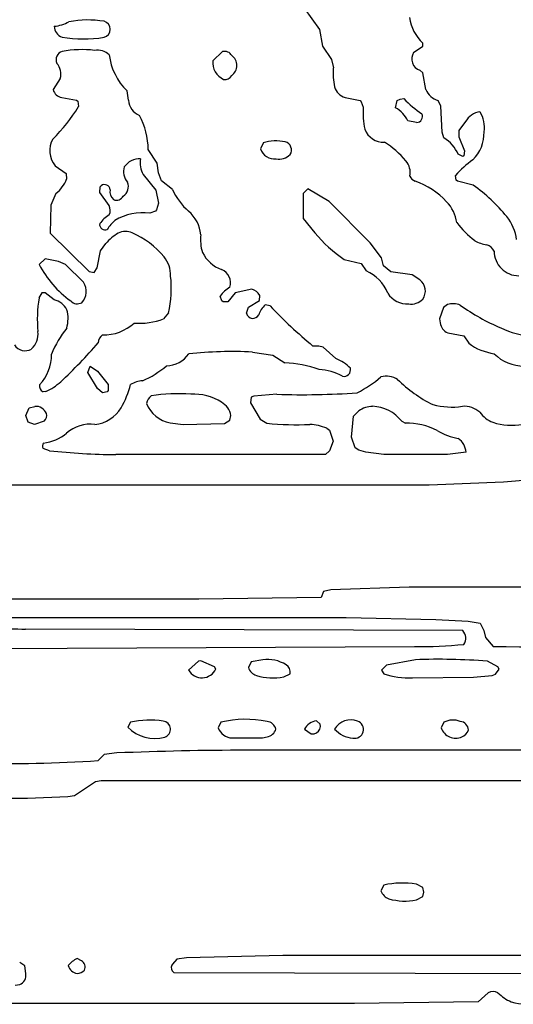
# Model space of a CAD drawing. Extents: x -6.9 to 3.5, y -0.2 to 4.8.
# Drawn here: x 1.6 to 2, y 3 to 3.8 of the extents above; entities that cross this region are included whole.
import ezdxf

# ---------------------------------------------------------------- set-up
doc = ezdxf.new("R2010")
doc.units = 0
doc.header["$MEASUREMENT"] = 0
doc.linetypes.add('solid', pattern=[0])
doc.layers.add('1', color=1, linetype='solid')

msp = doc.modelspace()

# ---------------------------------------------------------------- linework, layer by layer
at = {"layer": '1', "color": 7, "linetype": 'solid'}
for p, q in [((1.82102, 3.84555), (1.83378, 3.82764)), ((1.83378, 3.82764), (1.83626, 3.8139)), ((1.83626, 3.8139), (1.84378, 3.80287)), ((1.91181, 3.80854), (1.91933, 3.81382)), ((1.91933, 3.81382), (1.91945, 3.81646)), ((1.75339, 3.80937), (1.7452, 3.80189)), ((1.84378, 3.80287), (1.8452, 3.79595)), ((1.61874, 3.7872), (1.61283, 3.77791)), ((1.91933, 3.79177), (1.91693, 3.79406)), ((1.92181, 3.77803), (1.91933, 3.79177)), ((1.61988, 3.7715), (1.63228, 3.76906)), ((1.67532, 3.76906), (1.67413, 3.77697)), ((1.85492, 3.7715), (1.86732, 3.76882)), ((1.90067, 3.77004), (1.90374, 3.77043)), ((1.63228, 3.76906), (1.63331, 3.76827)), ((1.63331, 3.76827), (1.6339, 3.76382)), ((1.86732, 3.76882), (1.86835, 3.76791)), ((1.86835, 3.76791), (1.87004, 3.76323)), ((1.89681, 3.76291), (1.89827, 3.76882)), ((1.89827, 3.76882), (1.90067, 3.77004)), ((1.93433, 3.76429), (1.93217, 3.76886)), ((1.93535, 3.7426), (1.93433, 3.76429)), ((1.91421, 3.75063), (1.90709, 3.75205)), ((1.95476, 3.75142), (1.94929, 3.74398)), ((1.93685, 3.73791), (1.93535, 3.7426)), ((1.94929, 3.74398), (1.94921, 3.7387)), ((1.94921, 3.7387), (1.95398, 3.72717)), ((1.78697, 3.73366), (1.78472, 3.7289)), ((1.69913, 3.71697), (1.69161, 3.72819)), ((1.95272, 3.7224), (1.94882, 3.72433)), ((1.9535, 3.72291), (1.95272, 3.7224)), ((1.95398, 3.72717), (1.9535, 3.72291)), ((1.61445, 3.71469), (1.62358, 3.70827)), ((1.70032, 3.70906), (1.69913, 3.71697)), ((1.62358, 3.70827), (1.62394, 3.70382)), ((1.68752, 3.70764), (1.69795, 3.69445)), ((1.7026, 3.70232), (1.70032, 3.70906)), ((1.94709, 3.70291), (1.94642, 3.70681)), ((1.65161, 3.69256), (1.65189, 3.69724)), ((1.65189, 3.69724), (1.65268, 3.69827)), ((1.71177, 3.6952), (1.7026, 3.70232)), ((1.94811, 3.70201), (1.94709, 3.70291)), ((1.96122, 3.69866), (1.94811, 3.70201)), ((1.61516, 3.69185), (1.61087, 3.68224)), ((1.65913, 3.68197), (1.65161, 3.69256)), ((1.69795, 3.69445), (1.7002, 3.68378)), ((1.82398, 3.69563), (1.8202, 3.69189)), ((1.8202, 3.69189), (1.8202, 3.67118)), ((1.84181, 3.68528), (1.82398, 3.69563)), ((1.61087, 3.68224), (1.6102, 3.65894)), ((1.7002, 3.68378), (1.69858, 3.67835)), ((1.87583, 3.65094), (1.84181, 3.68528)), ((1.69768, 3.67728), (1.69299, 3.67555)), ((1.69858, 3.67835), (1.69768, 3.67728)), ((1.8202, 3.67118), (1.82984, 3.65929)), ((1.6102, 3.65894), (1.64268, 3.62717)), ((1.65197, 3.64421), (1.65657, 3.65032)), ((1.8852, 3.63839), (1.87583, 3.65094)), ((1.64929, 3.63032), (1.65197, 3.64421)), ((1.60606, 3.63776), (1.60122, 3.63291)), ((1.61717, 3.63539), (1.60606, 3.63776)), ((1.62295, 3.63307), (1.61717, 3.63539)), ((1.63787, 3.61819), (1.62295, 3.63307)), ((1.85421, 3.63717), (1.86835, 3.63378)), ((1.86835, 3.63378), (1.87248, 3.62764)), ((1.88681, 3.63177), (1.8852, 3.63839)), ((1.89283, 3.62701), (1.88681, 3.63177)), ((1.64268, 3.62717), (1.64681, 3.6263)), ((1.64681, 3.6263), (1.64929, 3.63032)), ((1.91051, 3.62433), (1.89283, 3.62701)), ((1.91693, 3.62016), (1.91051, 3.62433)), ((1.60354, 3.60953), (1.60106, 3.60524)), ((1.60622, 3.60949), (1.60354, 3.60953)), ((1.61374, 3.6037), (1.60622, 3.60949)), ((1.76386, 3.60953), (1.75768, 3.60201)), ((1.77752, 3.61256), (1.76386, 3.60953)), ((1.78382, 3.60315), (1.78413, 3.6072)), ((1.75268, 3.60291), (1.75142, 3.60681)), ((1.75378, 3.60213), (1.75268, 3.60291)), ((1.75768, 3.60201), (1.75378, 3.60213)), ((1.77492, 3.59752), (1.78382, 3.60315)), ((1.79272, 3.59862), (1.78858, 3.59953)), ((1.9398, 3.59984), (1.93657, 3.59732)), ((1.70858, 3.59276), (1.70445, 3.58791)), ((1.77319, 3.59264), (1.77492, 3.59752)), ((1.93657, 3.59732), (1.93323, 3.58791)), ((1.93323, 3.58791), (1.93386, 3.58465)), ((1.94012, 3.5763), (1.95335, 3.57378)), ((1.95335, 3.57378), (1.95748, 3.56764)), ((1.77823, 3.56039), (1.795, 3.55787)), ((1.83327, 3.56532), (1.82819, 3.56539)), ((1.83673, 3.56433), (1.83327, 3.56532)), ((1.8472, 3.55496), (1.83673, 3.56433)), ((1.795, 3.55787), (1.80492, 3.55146)), ((1.64161, 3.54343), (1.6435, 3.54866)), ((1.64969, 3.5302), (1.64161, 3.54343)), ((1.6435, 3.54866), (1.64945, 3.54465)), ((1.64945, 3.54465), (1.65843, 3.53358)), ((1.60681, 3.5276), (1.60445, 3.52752)), ((1.65378, 3.52661), (1.64969, 3.5302)), ((1.65768, 3.52752), (1.65378, 3.52661)), ((1.65843, 3.52862), (1.65768, 3.52752)), ((1.65843, 3.53358), (1.65843, 3.52862)), ((1.77697, 3.52287), (1.77646, 3.51843)), ((1.77646, 3.51843), (1.78445, 3.50465)), ((1.77917, 3.52378), (1.77697, 3.52287)), ((1.79823, 3.52539), (1.77917, 3.52378)), ((1.5902, 3.50787), (1.59287, 3.51417)), ((1.59287, 3.51417), (1.59768, 3.51539)), ((1.86181, 3.50728), (1.8663, 3.51165)), ((1.59205, 3.50228), (1.5902, 3.50787)), ((1.59732, 3.50039), (1.59205, 3.50228)), ((1.60532, 3.50323), (1.59732, 3.50039)), ((1.70996, 3.50165), (1.72071, 3.50039)), ((1.72071, 3.50039), (1.75504, 3.50126)), ((1.75504, 3.50126), (1.75933, 3.50402)), ((1.75933, 3.50402), (1.7602, 3.50787)), ((1.78445, 3.50465), (1.79016, 3.50146)), ((1.8602, 3.48988), (1.86181, 3.50728)), ((1.90189, 3.50303), (1.90492, 3.50146)), ((1.83976, 3.49736), (1.84197, 3.49563)), ((1.84197, 3.49563), (1.84508, 3.48654)), ((1.84508, 3.48654), (1.84197, 3.47862)), ((1.86343, 3.4811), (1.8602, 3.48988)), ((1.60984, 3.47858), (1.60441, 3.48039)), ((1.84197, 3.47862), (1.83874, 3.47539)), ((1.86626, 3.47906), (1.86343, 3.4811)), ((1.87209, 3.47744), (1.86626, 3.47906)), ((1.8872, 3.47539), (1.87209, 3.47744)), ((1.95524, 3.47752), (1.94, 3.47555)), ((1.83874, 3.47539), (1.66469, 3.47539)), ((1.94, 3.47555), (1.8872, 3.47539)), ((1.92469, 3.45039), (1.98634, 3.45287)), ((1.98634, 3.45287), (2.00917, 3.45484)), ((1.18461, 3.45039), (1.92469, 3.45039)), ((1.84315, 3.36323), (1.83697, 3.36201)), ((1.90823, 3.36539), (1.84315, 3.36323)), ((3.3789, 3.36539), (1.90823, 3.36539)), ((1.73358, 3.35551), (0.93209, 3.35535)), ((1.8352, 3.35701), (1.73358, 3.35551)), ((1.83697, 3.36201), (1.8352, 3.35701)), ((1.52768, 3.34035), (1.85571, 3.34035)), ((1.85571, 3.34035), (1.93035, 3.33866)), ((1.93035, 3.33866), (1.95717, 3.33732)), ((1.95256, 3.32949), (1.58992, 3.33079)), ((1.95717, 3.33732), (1.96697, 3.33563)), ((1.96697, 3.33563), (1.96996, 3.32969)), ((1.96996, 3.32969), (1.9713, 3.32382)), ((1.9713, 3.32382), (1.97768, 3.31642)), ((1.4452, 3.31394), (1.91248, 3.31638)), ((1.78665, 3.30532), (1.77697, 3.30358)), ((1.91323, 3.30535), (1.88929, 3.30095)), ((1.73339, 3.30429), (1.7252, 3.29685)), ((1.7352, 3.30457), (1.73339, 3.30429)), ((1.74669, 3.29941), (1.7352, 3.30457)), ((1.74772, 3.29768), (1.74669, 3.29941)), ((1.77697, 3.30358), (1.77472, 3.29886)), ((1.88929, 3.30095), (1.8852, 3.29685)), ((1.98173, 3.29941), (1.97295, 3.30413)), ((1.97965, 3.29331), (1.98276, 3.29768)), ((1.98276, 3.29768), (1.98173, 3.29941)), ((1.80406, 3.29126), (1.80933, 3.29374)), ((1.8852, 3.29685), (1.88697, 3.29358)), ((1.91075, 3.29035), (1.96134, 3.29083)), ((1.96134, 3.29083), (1.97681, 3.29224)), ((1.97681, 3.29224), (1.97965, 3.29331)), ((1.67697, 3.25358), (1.67469, 3.24941)), ((1.75197, 3.25358), (1.74972, 3.24886)), ((1.83433, 3.25197), (1.8311, 3.25472)), ((1.93697, 3.25358), (1.93476, 3.24886)), ((1.76134, 3.24051), (1.7865, 3.24075)), ((1.7865, 3.24075), (1.79024, 3.24142)), ((1.82122, 3.24787), (1.82689, 3.24382)), ((1.82689, 3.24382), (1.82921, 3.24394)), ((1.82921, 3.24394), (1.83118, 3.24488)), ((1.65516, 3.22681), (1.65016, 3.22181)), ((1.66559, 3.22807), (1.65516, 3.22681)), ((3.3789, 3.23035), (1.77323, 3.23035)), ((1.63039, 3.19287), (1.64791, 3.20445)), ((1.64791, 3.20445), (1.65268, 3.20535)), ((1.65268, 3.20535), (3.30453, 3.20496)), ((1.59161, 3.19075), (1.62508, 3.19197)), ((1.62508, 3.19197), (1.63039, 3.19287)), ((0.79008, 3.19035), (1.59161, 3.19075)), ((1.88697, 3.11858), (1.88472, 3.11382)), ((1.91933, 3.11669), (1.91406, 3.11945)), ((1.9202, 3.11283), (1.91933, 3.11669)), ((1.91933, 3.10898), (1.9202, 3.11283)), ((1.91406, 3.10622), (1.91933, 3.10898)), ((1.58929, 3.05169), (1.58504, 3.05445)), ((1.63618, 3.05583), (1.63268, 3.05768)), ((1.71189, 3.05303), (1.71126, 3.05213)), ((1.71551, 3.05713), (1.71189, 3.05303)), ((1.72343, 3.05831), (1.71551, 3.05713)), ((1.80323, 3.06035), (1.72343, 3.05831)), ((2.00614, 3.06024), (1.80323, 3.06035)), ((1.59012, 3.04516), (1.58929, 3.05169)), ((1.71283, 3.04622), (2.21504, 3.04488)), ((1.58142, 3.03567), (1.58504, 3.03622)), ((1.97366, 3.02925), (1.9652, 3.02177)), ((1.86272, 3.02043), (0.93012, 3.02035)), ((1.9652, 3.02177), (1.86272, 3.02043))]:
    msp.add_line(p, q, dxfattribs=at)
for centre, radius, start, end in [((1.94315, 3.84218), 0.03497, 187.39078, 227.34338), ((1.61073, 3.86207), 0.03177, 275.36377, 298.6089), ((1.62292, 3.83029), 0.00922, 179.11884, 252.57242), ((1.6415, 3.7515), 0.08413, 80.73906, 100.65568), ((1.65338, 3.82791), 0.00682, 284.10847, 435.89154), ((1.63816, 3.92008), 0.10021, 259.65371, 279.69997), ((1.62207, 3.80288), 0.00688, 104.80968, 207.68936), ((1.63677, 3.72003), 0.091, 83.44325, 100.42037), ((1.64954, 3.79638), 0.01425, 46.81072, 99.58604), ((1.70829, 3.81258), 0.04934, 186.75673, 226.19141), ((1.75508, 3.80287), 0.00672, 29.17796, 104.56853), ((1.75511, 3.79791), 0.01009, 305.34451, 414.65549), ((1.91978, 3.80321), 0.00959, 146.22369, 252.68954), ((1.60515, 3.79075), 0.01404, 345.38586, 399.51914), ((1.76044, 3.80036), 0.01532, 174.25614, 245.85847), ((1.89864, 3.79159), 0.05362, 175.33654, 192.34739), ((1.75533, 3.79259), 0.00632, 259.40463, 332.66672), ((1.85841, 3.78366), 0.01266, 196.26031, 254.00014), ((1.62117, 3.77999), 0.0086, 194.00491, 261.35132), ((1.96637, 3.82963), 0.08618, 223.38345, 236.32099), ((1.93701, 3.78475), 0.01661, 203.86026, 253.06214), ((1.51686, 3.8352), 0.13709, 314.22571, 328.61854), ((1.68995, 3.77007), 0.01467, 183.96308, 247.32246), ((1.93367, 3.75842), 0.06381, 175.67931, 192.03199), ((1.88325, 3.7398), 0.0268, 27.19568, 59.60444), ((1.63319, 3.72821), 0.05843, 359.98023, 388.99494), ((1.91416, 3.75562), 0.00499, 270.65568, 387.4154), ((1.96939, 3.74268), 0.01704, 98.57332, 149.15067), ((1.94667, 3.74676), 0.02388, 350.72281, 392.31405), ((1.88702, 3.75116), 0.01688, 200.97616, 272.08936), ((1.92124, 3.71209), 0.03017, 23.92861, 58.84313), ((1.93882, 3.74201), 0.03143, 314.74837, 361.65339), ((1.62964, 3.72726), 0.01972, 150.49487, 219.6024), ((1.79767, 3.70168), 0.03373, 76.90214, 108.50289), ((1.80373, 3.72791), 0.0068, 325.4404, 436.51846), ((1.8525, 3.67629), 0.06782, 38.79771, 58.7937), ((1.79676, 3.73316), 0.01277, 199.52452, 274.30669), ((1.80011, 3.73318), 0.01297, 259.35974, 315.28192), ((1.68449, 3.7098), 0.01329, 162.55773, 220.40676), ((1.68432, 3.7054), 0.01506, 86.66725, 146.19484), ((1.70327, 3.71711), 0.01838, 169.57181, 211.00724), ((1.8945, 3.70923), 0.01446, 348.32588, 401.35757), ((2.02158, 3.63663), 0.10283, 126.13046, 136.96216), ((1.91563, 3.70897), 0.00746, 201.00124, 248.99753), ((1.59805, 3.71361), 0.02768, 308.18476, 339.29161), ((1.65539, 3.69452), 0.00463, 5.55383, 125.88787), ((1.6662, 3.69737), 0.00902, 301.48665, 384.97043), ((1.89224, 3.64146), 0.06399, 42.87255, 71.11032), ((1.88483, 3.58906), 0.1336, 38.72666, 55.12492), ((1.6689, 3.69351), 0.00902, 170.76754, 228.4008), ((1.66534, 3.69253), 0.00625, 247.13228, 332.90878), ((1.76355, 3.71913), 0.05704, 204.8025, 227.53218), ((1.65174, 3.67786), 0.00846, 333.24386, 389.03725), ((1.91763, 3.66391), 0.03012, 7.11295, 44.44808), ((1.67183, 3.65252), 0.02492, 120.21789, 145.01154), ((1.68715, 3.63124), 0.0447, 82.49234, 121.05615), ((1.70803, 3.65578), 0.02723, 3.90846, 51.3405), ((1.96176, 3.64992), 0.03551, 5.85411, 39.77076), ((1.65583, 3.66609), 0.00448, 170.68218, 294.32875), ((1.6844, 3.6457), 0.0313, 130.43707, 148.60696), ((2.01579, 3.72098), 0.08664, 218.0049, 231.99497), ((1.68783, 3.62395), 0.04088, 121.05936, 139.85058), ((1.67281, 3.64668), 0.01372, 65.63992, 116.28172), ((1.65051, 3.59464), 0.07033, 39.41126, 66.57589), ((1.7718, 3.65376), 0.03681, 173.95245, 197.07292), ((1.92334, 3.73779), 0.12209, 220.01558, 235.51062), ((1.9754, 3.67489), 0.02569, 239.70175, 263.56297), ((1.96863, 3.63874), 0.01132, 28.00101, 69.89044), ((1.7626, 3.65608), 0.02912, 206.79744, 249.65399), ((1.99899, 3.64399), 0.02036, 179.80317, 270.08451), ((1.67885, 3.67377), 0.08773, 207.75927, 234.09237), ((1.68588, 3.62406), 0.02433, 358.50879, 398.78057), ((1.74794, 3.61771), 0.01197, 342.21682, 427.68302), ((1.85798, 3.59576), 0.03502, 22.58941, 65.54494), ((1.62679, 3.61057), 0.01345, 316.4266, 394.51054), ((1.61776, 3.61291), 0.09304, 347.48697, 366.48737), ((1.91016, 3.61102), 0.01137, 323.74023, 413.47424), ((1.77153, 3.59279), 0.02452, 119.83485, 145.10872), ((1.77529, 3.60304), 0.00978, 25.21423, 76.80299), ((1.90631, 3.6192), 0.01886, 211.97355, 274.27584), ((1.70287, 3.58812), 0.10323, 170.45725, 185.98266), ((1.60978, 3.58771), 0.01647, 28.26548, 76.10337), ((1.63291, 3.60807), 0.00768, 224.20814, 298.15265), ((1.80145, 3.58553), 0.01901, 132.58418, 162.57885), ((1.91013, 3.61244), 0.01229, 258.65918, 318.44408), ((1.94431, 3.58181), 0.01859, 70.50139, 104.02569), ((2.04905, 3.73516), 0.16781, 234.03943, 247.22558), ((1.59515, 3.58819), 0.03004, 344.42262, 374.11179), ((1.7785, 3.59369), 0.00541, 191.2311, 332.81534), ((2.11976, 3.91221), 0.45309, 223.79614, 229.94537), ((1.65424, 3.61297), 0.03844, 269.37995, 311.84606), ((1.68391, 3.64275), 0.05856, 266.05875, 290.53483), ((1.94405, 3.58577), 0.01026, 186.29696, 247.44342), ((1.5834, 3.57531), 0.01692, 312.91383, 366.97052), ((1.69544, 3.52349), 0.09109, 141.56119, 157.28689), ((2.00915, 3.62869), 0.05437, 242.55591, 271.42997), ((1.33773, 3.83728), 0.41242, 313.01789, 319.2567), ((1.65806, 3.5679), 0.00787, 122.63377, 178.50158), ((1.98559, 3.60614), 0.04767, 233.87062, 261.64776), ((1.58959, 3.57213), 0.01065, 212.70763, 300.03775), ((1.57573, 3.55781), 0.0357, 316.47774, 361.36974), ((1.7064, 3.57171), 0.02273, 270.83129, 325.94429), ((1.76146, 3.19613), 0.36465, 87.36379, 95.70059), ((2.00334, 3.58373), 0.03495, 225.09591, 270.01602), ((1.80123, 3.45821), 0.09332, 69.79655, 87.73614), ((1.83475, 3.52274), 0.03454, 44.62391, 68.85792), ((1.65804, 3.60515), 0.07434, 292.86728, 310.9188), ((1.83105, 3.50011), 0.04575, 61.72651, 86.97126), ((1.85405, 3.54567), 0.00544, 255.77053, 374.23591), ((1.58739, 3.57021), 0.04682, 294.50638, 312.61926), ((1.68874, 3.51389), 0.02284, 94.55276, 120.80118), ((1.81633, 3.62131), 0.10644, 297.21135, 309.95715), ((1.88924, 3.522), 0.0183, 59.4274, 104.40259), ((1.97658, 3.61576), 0.11034, 224.98587, 243.73475), ((1.60628, 3.53199), 0.00483, 165.09883, 247.71468), ((1.60345, 3.55219), 0.07593, 329.88592, 345.75285), ((1.71634, 3.38909), 0.13671, 85.55937, 99.38297), ((1.81947, 4.16979), 0.64475, 268.11213, 274.04954), ((1.70117, 3.51521), 0.01129, 129.04461, 166.34573), ((1.71458, 3.52743), 0.02619, 201.40147, 259.84522), ((1.72985, 3.48401), 0.04149, 56.94113, 94.03306), ((1.74491, 3.50524), 0.01552, 9.78352, 60.78187), ((1.59838, 3.50593), 0.00949, 21.49577, 94.2362), ((1.60187, 3.50766), 0.00561, 307.83561, 378.16437), ((1.64479, 3.52862), 0.02835, 275.3729, 329.17827), ((1.87861, 3.49337), 0.02204, 92.32513, 123.95151), ((1.87675, 3.48368), 0.03173, 37.58134, 88.2474), ((1.94343, 3.57604), 0.06127, 255.17766, 278.23196), ((1.95379, 3.49648), 0.01898, 47.31557, 94.78526), ((1.98765, 3.52661), 0.0265, 217.60919, 247.254), ((1.81447, 3.7195), 0.21939, 263.6379, 272.93675), ((1.90626, 3.447), 0.05447, 62.58163, 91.40457), ((1.99343, 3.55228), 0.05262, 252.26142, 279.59573), ((1.60082, 3.5212), 0.03641, 276.15687, 309.41627), ((1.64354, 3.47152), 0.02913, 82.31175, 132.29729), ((1.82301, 3.4538), 0.04667, 68.96767, 86.69085), ((1.95583, 3.53398), 0.04574, 237.62608, 261.23355), ((1.60927, 3.48238), 0.00525, 150.00816, 202.16961), ((1.94039, 3.47655), 0.01488, 3.7477, 55.30916), ((1.66954, 4.03204), 0.55667, 263.84378, 269.50033), ((1.59285, 3.78671), 0.45593, 263.20939, 269.63232), ((1.94585, 3.32323), 0.00917, 326.07889, 403.0231), ((1.9202, 3.61947), 0.30319, 268.54126, 276.29919), ((2.21239, 22.82789), 19.51289, 269.310807, 270.342476), ((1.79076, 3.27786), 0.02776, 56.85267, 98.51236), ((1.93272, 2.79706), 0.50867, 85.46312, 92.19565), ((1.73625, 3.303), 0.01264, 209.08236, 335.12196), ((1.78471, 3.30223), 0.01053, 198.64392, 251.35695), ((1.80311, 3.29534), 0.00642, 345.56913, 423.82501), ((1.79467, 3.33732), 0.04701, 253.52375, 281.51555), ((1.90884, 3.3655), 0.07517, 253.08326, 271.45405), ((1.69699, 3.27161), 0.03147, 224.86156, 285.33983), ((1.69299, 3.17983), 0.07547, 81.57026, 102.25791), ((1.70344, 3.24776), 0.00676, 286.13069, 444.75057), ((1.76187, 3.2535), 0.013, 200.92826, 267.66698), ((1.77274, 3.16538), 0.09062, 78.86885, 103.25266), ((1.78893, 3.24542), 0.00897, 15.90218, 81.63748), ((1.83308, 3.24133), 0.01354, 98.3772, 151.0845), ((1.82774, 3.25065), 0.00672, 300.78074, 371.29022), ((1.85976, 3.23972), 0.01577, 69.39453, 148.8919), ((1.86286, 3.24757), 0.00735, 259.00848, 430.45475), ((1.9467, 3.25297), 0.01262, 199.03255, 293.7087), ((1.94455, 3.23855), 0.01684, 69.24343, 116.74659), ((1.94945, 3.24638), 0.00798, 5.37348, 82.38073), ((1.78895, 3.25025), 0.00893, 278.26909, 344.53762), ((1.8635, 3.2636), 0.02334, 222.36973, 264.97564), ((1.94737, 3.25139), 0.01091, 293.83078, 336.96485), ((1.77638, 0.54362), 2.68674, 90.06724, 92.36334), ((1.57216, 4.41534), 1.19607, 268.80061, 273.7389), ((1.90287, 3.04523), 0.07506, 81.4301, 102.23216), ((1.89471, 3.11719), 0.01053, 198.64392, 251.35695), ((1.90473, 3.15365), 0.04834, 253.91496, 281.12284), ((1.64145, 3.03878), 0.02083, 114.91531, 141.29078), ((1.63335, 3.05054), 0.006, 335.75748, 421.81013), ((1.5821, 3.04381), 0.00814, 291.21435, 369.5651), ((1.63442, 3.05493), 0.00973, 198.698, 259.70255), ((1.63301, 3.05291), 0.00756, 267.48933, 320.23103), ((1.71544, 3.05008), 0.00465, 153.86266, 235.99875), ((1.97772, 3.02233), 0.00802, 59.66372, 120.39097), ((2.00991, 3.05877), 0.04078, 226.36902, 245.12251), ((2.00816, 3.07966), 0.0599, 255.10026, 278.61159)]:
    msp.add_arc(centre, radius, start, end, dxfattribs=at)

doc.saveas('drawing.dxf')
